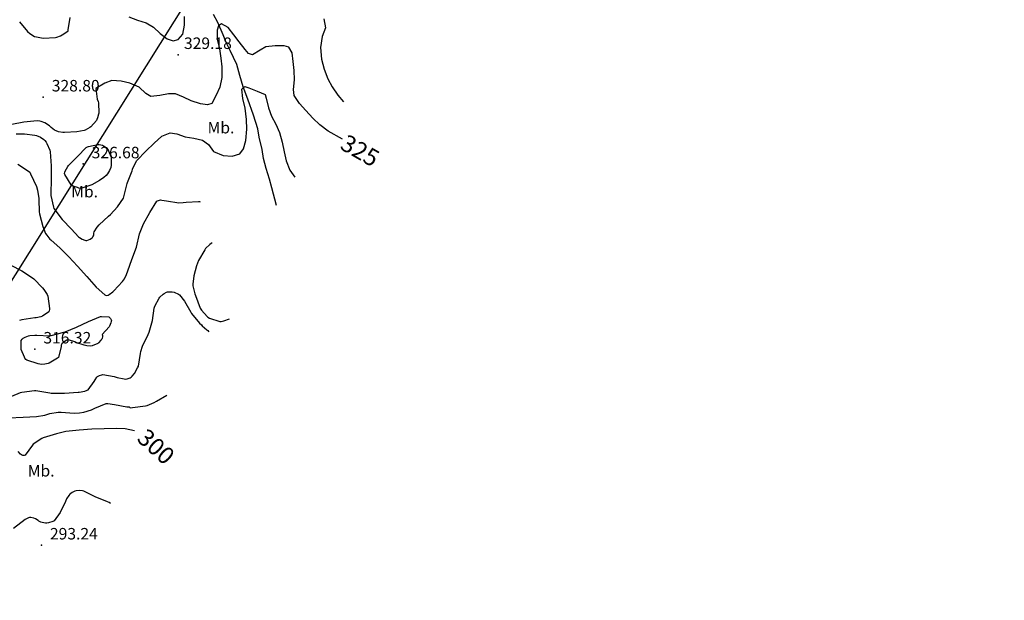
# Model space of a CAD drawing. Extents: x 712930 to 716566, y 4257485 to 4260015.
# Drawn here: x 713870 to 714444, y 4259135 to 4259473 of the extents above; entities that cross this region are included whole.
import ezdxf

# ---------------------------------------------------------------- set-up
doc = ezdxf.new("R2010")
doc.units = 0
doc.header["$LTSCALE"] = 8
for name, color, linetype in [('010223', 7, 'CONTINUOUS'), ('020123', 2, 'CONTINUOUS'), ('020124', 4, 'CONTINUOUS'), ('020401', 7, 'CONTINUOUS'), ('030127', 5, 'CONTINUOUS'), ('080121', 7, 'CONTINUOUS'), ('090111', 7, 'CONTINUOUS')]:
    doc.layers.add(name, color=color, linetype=linetype)
doc.styles.add('ROMANS', font='romans')

msp = doc.modelspace()

# ---------------------------------------------------------------- linework, layer by layer
at = {"layer": '010223'}
msp.add_lwpolyline([(714545.29, 4260000), (714240.33, 4259918.97), (713663.84, 4258999.49), (714796.45, 4258175.46), (715799.7, 4257500)], dxfattribs=at)
at = {"layer": '020123'}
for points in [[(713870.2, 4259471.79), (713874.93, 4259466.16), (713876.26, 4259464.98), (713879.01, 4259463.25), (713880.11, 4259462.87), (713883.01, 4259462.33), (713883.96, 4259462.28), (713891.18, 4259462.65), (713892.05, 4259462.83), (713894.15, 4259463.59), (713896.05, 4259464.63), (713898.5, 4259466.46), (713898.62, 4259467.13), (713899.74, 4259474.15)], [(713933.96, 4259474.57), (713938.89, 4259472.71), (713943.96, 4259471.15), (713948.28, 4259468.54), (713952.13, 4259464.9), (713956.23, 4259461.73), (713959.69, 4259460.64), (713962.61, 4259461.35), (713965.34, 4259464.49), (713966.27, 4259469.67), (713966.28, 4259474.79)], [(714047.6, 4259473.49), (714048.43, 4259468.2), (714046.68, 4259463.22), (714045.59, 4259456.76), (714046.2, 4259450.02), (714047.77, 4259444.08), (714049.88, 4259438.4), (714052.5, 4259433.85), (714055.81, 4259429.04), (714058.98, 4259425.11)], [(713868.24, 4259406.37), (713873.09, 4259406.45), (713879.13, 4259405.68), (713880.16, 4259405.4), (713882.39, 4259404.42), (713884.33, 4259403.14), (713884.96, 4259402.53), (713885.72, 4259401.54), (713886.14, 4259400.81), (713887.79, 4259396.83), (713887.99, 4259396.01), (713888.66, 4259387.81), (713888.67, 4259379.78), (713888.52, 4259371.57), (713888.5, 4259370.49), (713890, 4259363.73), (713890.3, 4259362.89), (713895.16, 4259356.55), (713900.59, 4259350.91), (713904.63, 4259346.46), (713905.18, 4259345.99), (713906.69, 4259345.06), (713908.28, 4259344.46), (713908.87, 4259344.33), (713909.39, 4259344.31), (713911.29, 4259345.08), (713912.17, 4259345.64), (713912.67, 4259346.06), (713912.95, 4259346.37), (713913.3, 4259346.89), (713913.56, 4259347.64), (713913.61, 4259348.59), (713913.8, 4259349.3), (713915.45, 4259351.96), (713916.7, 4259353.47), (713922.14, 4259358.46), (713923.2, 4259359.35), (713927.29, 4259363.93), (713930.73, 4259369.01), (713931.05, 4259369.66), (713932.99, 4259377.43), (713933.11, 4259378.1), (713935.78, 4259384.9), (713936.08, 4259385.67), (713936.04, 4259386.07), (713938.62, 4259390.8), (713943.85, 4259396.4), (713948.65, 4259401.07), (713953.24, 4259405.07), (713957.95, 4259406.97), (713961.83, 4259406.45), (713966.82, 4259404.65), (713971.88, 4259403.83), (713976.94, 4259402.77), (713980.28, 4259400.2), (713983.34, 4259396.2), (713988.93, 4259393.89), (713994.2, 4259393.37), (713998.57, 4259394.73), (714000.81, 4259397.6), (714002.01, 4259402.61), (714002.67, 4259409.21), (714002.52, 4259414.85), (714001.65, 4259421.46), (714000.41, 4259427.01), (713999.83, 4259432.5), (714001.52, 4259434.04), (714003.78, 4259433.32), (714008.78, 4259431.28), (714013.4, 4259429.3), (714013.9, 4259427.27), (714015.34, 4259421.58), (714017.08, 4259416.82), (714019.64, 4259412.15), (714021.76, 4259407.18), (714023.2, 4259401.62), (714024.41, 4259395.91), (714025.6, 4259390.68), (714027.75, 4259385.33), (714030.68, 4259381.26)], [(713869.29, 4259388.69), (713875.44, 4259384.76), (713876.13, 4259384.05), (713876.69, 4259383.17), (713880.05, 4259375.82), (713880.72, 4259373.54), (713881.45, 4259368.83), (713881.41, 4259368.11), (713881.68, 4259360.92), (713881.92, 4259359.86), (713883.76, 4259352.43), (713885.42, 4259348.44), (713886.06, 4259347.33), (713887.84, 4259345.13), (713888.43, 4259344.59), (713893.81, 4259339.75), (713898.95, 4259334.77), (713903.95, 4259329.3), (713909.35, 4259323.23), (713914.85, 4259316.98), (713919.92, 4259312.52), (713920.31, 4259312.33), (713920.87, 4259312.24), (713921.81, 4259312.45), (713922.52, 4259312.82), (713924.65, 4259314.33), (713925.12, 4259314.88), (713930.17, 4259320.29), (713931.3, 4259321.86), (713932.64, 4259324.48), (713933.37, 4259326.52), (713935.76, 4259333.26), (713938.3, 4259340.45), (713940.22, 4259348.16), (713942.51, 4259353.97), (713946.1, 4259360.61), (713950.19, 4259367.13), (713950.64, 4259367.39), (713951.13, 4259367.58), (713952.39, 4259367.89), (713953.2, 4259367.85), (713955.93, 4259367.35), (713963.09, 4259366.31), (713965.67, 4259366.32), (713967.36, 4259366.6), (713974.53, 4259367.05), (713975.04, 4259366.98), (713975.54, 4259366.75)], [(713982.4, 4259342.95), (713981.96, 4259342.43), (713981.2, 4259341.9), (713978.69, 4259339.61), (713978.13, 4259338.83), (713974.59, 4259332.63), (713973.33, 4259329.54), (713971.76, 4259323.7), (713971.23, 4259318.86), (713971.3, 4259317.93), (713972.36, 4259313.14), (713972.7, 4259312.23), (713975.44, 4259304.85), (713976.22, 4259303.64), (713979.48, 4259299.93), (713979.98, 4259299.53), (713980.89, 4259299.08), (713986.91, 4259297.06), (713987.66, 4259297.12), (713989.34, 4259297.49), (713992.55, 4259298.65)], [(713865.23, 4259329.95), (713871.57, 4259326.5), (713877.86, 4259322.56), (713878.61, 4259321.98), (713883.59, 4259316.72), (713884.45, 4259315.7), (713886.26, 4259312.72), (713886.64, 4259311.83), (713887.63, 4259304.6), (713887.68, 4259304.03), (713887.5, 4259303.23), (713887.22, 4259302.75), (713883.52, 4259300.19), (713882.58, 4259299.74), (713879.9, 4259299.26), (713879.04, 4259299.23), (713871.5, 4259297.97), (713870.25, 4259297.66)], [(713865.65, 4259253.62), (713870.71, 4259255.66), (713871.59, 4259255.89), (713878.87, 4259256.81), (713879.72, 4259256.85), (713887.78, 4259255.45), (713888.62, 4259255.29), (713896.38, 4259255.2), (713904.39, 4259255.89), (713904.98, 4259255.91), (713908.29, 4259256.48), (713909.72, 4259256.98), (713910.22, 4259257.23), (713913.8, 4259262.15), (713914.33, 4259263.15), (713915.32, 4259264.56), (713915.69, 4259264.96), (713916.1, 4259265.29), (713916.85, 4259265.67), (713918.15, 4259266.05), (713918.7, 4259266.14), (713925.42, 4259264.99), (713927.19, 4259264.39), (713931.22, 4259263.58), (713931.94, 4259263.53), (713932.99, 4259263.63), (713934.65, 4259264.27), (713935.33, 4259264.7), (713935.87, 4259265.2), (713937.15, 4259266.82), (713938.99, 4259269.96), (713939.46, 4259271.06), (713940.67, 4259278.41), (713940.89, 4259279.55), (713941.89, 4259282.62), (713945.23, 4259289.54), (713945.84, 4259290.82), (713947.77, 4259297.71), (713948.76, 4259304.88), (713949.02, 4259305.95), (713951.67, 4259310.63), (713952.07, 4259311.14), (713953.95, 4259313), (713954.5, 4259313.41), (713955.95, 4259314.11), (713956.54, 4259314.27), (713958.26, 4259314.43), (713959.21, 4259314.38), (713960.39, 4259314.09), (713962.82, 4259313), (713963.4, 4259312.64), (713966.29, 4259309), (713970.09, 4259302.41), (713970.51, 4259301.69), (713975.18, 4259296.16), (713976.26, 4259295.08), (713976.67, 4259294.53), (713979.31, 4259292.13), (713979.88, 4259291.77), (713980.61, 4259291.07)], [(713918.31, 4259289.56), (713918.56, 4259288.96), (713918.56, 4259288.08), (713918.35, 4259287.32), (713918.13, 4259286.82), (713917.67, 4259286.1), (713916.29, 4259284.65), (713915.79, 4259284.32), (713912.55, 4259282.81), (713911.53, 4259282.73), (713909.46, 4259282.88), (713907.83, 4259283.23), (713903.09, 4259284.88), (713902.37, 4259285.25), (713898.84, 4259286.4), (713898.34, 4259286.3), (713897.85, 4259286.11), (713896.31, 4259285.26), (713894.83, 4259284.13), (713894.61, 4259283.73), (713894.48, 4259283.23), (713894.43, 4259282.51), (713892.95, 4259276.12), (713892.28, 4259275.59), (713887.47, 4259272.72), (713886.82, 4259272.49), (713884.97, 4259272.11), (713883, 4259272.08), (713881, 4259272.41), (713874.39, 4259274.5), (713873.92, 4259274.92), (713873.37, 4259275.62), (713873.03, 4259276.21), (713871.18, 4259280.78), (713871.08, 4259281.6), (713871.26, 4259286), (713871.77, 4259286.8), (713872.34, 4259287.26), (713873.44, 4259287.9), (713875.49, 4259288.76), (713876.3, 4259288.95), (713879.19, 4259289.14), (713880.3, 4259289), (713887.94, 4259288.79), (713888.65, 4259288.92), (713896.05, 4259290.75), (713896.84, 4259291.06), (713903.45, 4259293.68), (713910.37, 4259297.07), (713917.43, 4259299.95), (713918, 4259300), (713922.21, 4259299.84), (713922.91, 4259299.19), (713923.14, 4259298.86), (713923.72, 4259297.62), (713923.68, 4259297.05), (713923.49, 4259296.34), (713922.71, 4259294.41), (713922.42, 4259293.96), (713918.31, 4259289.56)], [(713864.06, 4259240.84), (713872.24, 4259241.31), (713880.18, 4259241.64), (713885.04, 4259242.51), (713887.82, 4259243.37), (713892.72, 4259244.17), (713894.49, 4259244.13), (713902.07, 4259243.57), (713905.16, 4259243.73), (713907.62, 4259244.19), (713912.11, 4259245.62), (713914.08, 4259246.53), (713920.72, 4259249.35), (713921.74, 4259249.34), (713925.63, 4259248.76), (713932.83, 4259247.24), (713933.69, 4259247.27), (713934.09, 4259247.23), (713934.47, 4259246.89), (713934.92, 4259246.83), (713935.96, 4259246.87), (713943.62, 4259247.84), (713944.51, 4259248.07), (713948.77, 4259249.88), (713950.05, 4259250.62), (713956.11, 4259254.12)], [(713923.31, 4259191.03), (713922.53, 4259191.5), (713921.44, 4259191.93), (713914.34, 4259194.95), (713907.72, 4259198.1), (713906.85, 4259198.33), (713905.31, 4259198.51), (713903.14, 4259198.36), (713902.54, 4259198.2), (713900.97, 4259197.48), (713900.07, 4259196.87), (713899.46, 4259196.33), (713898.9, 4259195.69), (713897.65, 4259193.63), (713897.04, 4259192.21), (713893.93, 4259185.66), (713890.35, 4259180.91), (713889.67, 4259180.57), (713887.19, 4259179.74), (713886.13, 4259179.58), (713885.43, 4259179.59), (713883.37, 4259179.88), (713882.56, 4259180.16), (713881.52, 4259180.76), (713881.16, 4259181.06), (713879.47, 4259182.07), (713878.55, 4259182.46), (713876.83, 4259182.81), (713876.12, 4259182.76), (713875.39, 4259182.58), (713874.26, 4259182.06), (713873.48, 4259181.57), (713866.67, 4259176.48)]]:
    msp.add_lwpolyline(points, dxfattribs=at)
at = {"layer": '020124'}
for points in [[(714058.36, 4259403.25), (714050.13, 4259407.97), (714045.16, 4259411.75), (714041.24, 4259415.56), (714036.99, 4259420.12), (714033.47, 4259424.02), (714030.28, 4259428.7), (714029.89, 4259432.28), (714030.4, 4259437.86), (714030.29, 4259443.32), (714029.66, 4259448.58), (714029.18, 4259453.67), (714027.12, 4259456.97), (714024.46, 4259457.78), (714019.12, 4259457.64), (714013.78, 4259457.14), (714010.54, 4259455.13), (714005.94, 4259452.49), (714003.64, 4259453.22), (714001.71, 4259455.66), (713998.27, 4259460.1), (713995.01, 4259464.16), (713991.75, 4259468.44), (713987.99, 4259470.47), (713986.16, 4259469.39), (713985.31, 4259466.79), (713985.49, 4259461.54), (713986.68, 4259455.88), (713987.56, 4259450.51), (713988.12, 4259445.51), (713988.14, 4259439.27), (713986.93, 4259433.67), (713984.86, 4259428.89), (713982.21, 4259424.12), (713979.8, 4259423.41), (713975.6, 4259424.01), (713970.28, 4259425.64), (713965.74, 4259427.81), (713961.03, 4259429.74), (713957.08, 4259429.68), (713951.92, 4259428.82), (713946.83, 4259428.28), (713943.73, 4259429.98), (713939.86, 4259433.55), (713934.54, 4259436.01), (713929.5, 4259437.15), (713924.08, 4259437.47), (713919.92, 4259435.91), (713914.66, 4259432.94), (713915.53, 4259426.71), (713916.09, 4259425.19), (713916.24, 4259424.45), (713916.36, 4259418.56), (713916.29, 4259417.96), (713915.72, 4259415.74), (713915.33, 4259414.82), (713915, 4259414.26), (713911.73, 4259410.57), (713911.2, 4259410.13), (713908.46, 4259408.55), (713907.91, 4259408.32), (713903.67, 4259407.58), (713896.48, 4259407.22), (713895.52, 4259407.22), (713892.85, 4259407.67), (713891.54, 4259408.11), (713890.59, 4259408.62), (713888.58, 4259410.19), (713887.7, 4259411.07), (713884.95, 4259412.8), (713882.78, 4259413.67), (713882.09, 4259413.83), (713880.43, 4259413.98), (713872.67, 4259413.19), (713865.77, 4259411.94)], [(713906.59, 4259374.67), (713905.56, 4259374.54), (713904.69, 4259374.77), (713904.06, 4259375.06), (713901.41, 4259375.89), (713900.5, 4259376.42), (713900.27, 4259376.75), (713896.59, 4259382.71), (713896.51, 4259383.26), (713896.58, 4259384.09), (713896.78, 4259384.62), (713898.35, 4259387.42), (713898.79, 4259387.95), (713903.92, 4259393.22), (713909.14, 4259398.5), (713909.78, 4259398.83), (713910.43, 4259399.06), (713915.88, 4259400.18), (713916.64, 4259400.15), (713918.49, 4259399.74), (713919.23, 4259399.43), (713920.16, 4259398.86), (713920.71, 4259398.39), (713921.84, 4259397.06), (713922.16, 4259396.5), (713923.49, 4259393.16), (713923.63, 4259392.36), (713923.67, 4259388.14), (713923.34, 4259386.79), (713922.64, 4259385.05), (713921.5, 4259383.1), (713920.68, 4259382.11), (713919.44, 4259380.98), (713916.79, 4259379.17), (713912.42, 4259376.65), (713906.59, 4259374.67)], [(713937.3, 4259233.39), (713931.81, 4259234.42), (713926.97, 4259234.72), (713919.46, 4259234.54), (713912.38, 4259234.24), (713904.99, 4259233.76), (713897.21, 4259232.91), (713891.69, 4259231.58), (713884.02, 4259229.18), (713883.15, 4259228.77), (713878.22, 4259225.64), (713877.79, 4259225.03), (713873.46, 4259219.16), (713872.95, 4259219), (713872.2, 4259218.94), (713871.77, 4259219.06), (713871.32, 4259219.26), (713870.7, 4259219.78), (713869.37, 4259221.28)]]:
    msp.add_lwpolyline(points, dxfattribs=at)
at = {"layer": '020401'}
for p in [(713962.69, 4259452.53), (713884.01, 4259427.83), (713907.24, 4259388.86), (713879.12, 4259280.94), (713882.94, 4259166.71)]:
    msp.add_point(p, dxfattribs=at)
at = {"layer": '030127'}
msp.add_lwpolyline([(714019.94, 4259364.7), (714017.26, 4259374.9), (714015.82, 4259379.97), (714013.93, 4259386.2), (714012.38, 4259392.04), (714011.53, 4259397.35), (714009.94, 4259404.4), (714009.02, 4259409.32), (714006.64, 4259417.33), (714003.28, 4259426.58), (714000.59, 4259433.8), (713998.63, 4259440.47), (713996.78, 4259446.82), (713993.05, 4259455.03), (713990.73, 4259459.75), (713988.93, 4259464.16), (713985.72, 4259471.34), (713983.22, 4259475.97)], dxfattribs=at)

# ---------------------------------------------------------------- texts
at = {"layer": '020401', "style": 'ROMANS'}
for s, p in [('329.18', (713966.04, 4259455.88)), ('328.80', (713889.01, 4259431.13)), ('326.68', (713912.24, 4259392.16)), ('316.32', (713884.12, 4259284.24)), ('293.24', (713887.94, 4259170.01))]:
    msp.add_text(s, height=6.7, dxfattribs=at).set_placement(p)
at = {"layer": '080121', "style": 'ROMANS'}
for s, height, rotation, p in [('325', 9.99, 330.17, (714056.36, 4259397.98)), ('300', 10, 318.11, (713937.99, 4259227.97))]:
    msp.add_text(s, height=height, rotation=rotation, dxfattribs=at).set_placement(p)
at = {"layer": '090111', "style": 'ROMANS'}
for p in [(713979.82, 4259406.68), (713900.34, 4259369.37), (713875.01, 4259206.7)]:
    msp.add_text('Mb.', height=6.7, dxfattribs=at).set_placement(p)

doc.saveas('drawing.dxf')
